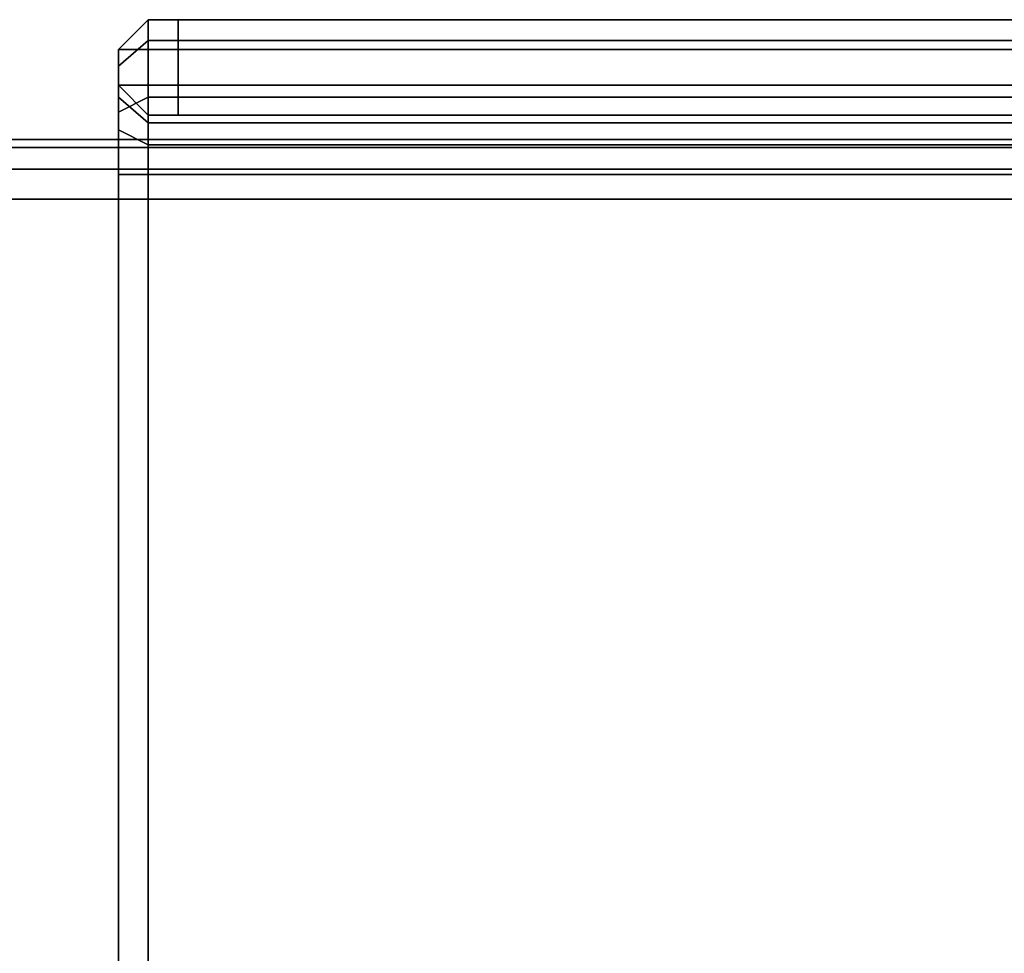
# Model space of a CAD drawing. Units: millimetres. Extents: x 4286 to 8044, y -1390 to 2383.
# Drawn here: x 4851 to 4884, y -555 to -524 of the extents above; entities that cross this region are included whole.
import ezdxf

# ---------------------------------------------------------------- set-up
doc = ezdxf.new("R2010")
doc.units = ezdxf.units.MM
doc.header["$LTSCALE"] = 200
for name, color, linetype in [('72_HWAP_INSERT', 7, 'Continuous'), ('72_HWAP_MW_D2_1', 1, 'Continuous'), ('72_HWAP_MW_D3_SURFACE01', 7, 'Continuous'), ('72_HWAP_MY_D2_WKSF', 1, 'Continuous'), ('72_HWAP_MY_D3_WKSF_TOP', 7, 'Continuous'), ('72_HWAP_MY_D3_WKSF_TRIM', 7, 'Continuous')]:
    doc.layers.add(name, color=color, linetype=linetype)

# ---------------------------------------------------------------- blocks, each defined once
blk = doc.blocks.new('32808f3e-64d0-458b-8294-3bbb1dc0691d')
at = {"color": 0}
for points, invisible_edges in [([(0.551, -0.598, 0.7332), (1.249, -0.598, 0.7332), (1.249, -0.185, 0.7332), (0.551, -0.185, 0.7332)], 4), ([(1.249, -0.598, 0.73), (0.551, -0.598, 0.73), (0.551, -0.185, 0.73), (1.249, -0.185, 0.73)], 4), ([(1.25, -0.598, 0.7322), (1.25, -0.598, 0.731), (1.25, -0.185, 0.731), (1.25, -0.185, 0.7322)], 1), ([(0.552, -0.6, 0.715), (0.551, -0.6, 0.716), (1.249, -0.6, 0.716), (1.248, -0.6, 0.715)], 2), ([(1.249, -0.6, 0.716), (0.551, -0.6, 0.716), (0.551, -0.6, 0.728), (1.249, -0.6, 0.728)], 1), ([(1.25, -0.6022, 0.716), (1.25, -0.601, 0.716), (1.25, -0.601, 0.728), (1.25, -0.6022, 0.728)], 4), ([(0.551, -0.6032, 0.728), (0.551, -0.6032, 0.716), (1.249, -0.6032, 0.716), (1.249, -0.6032, 0.728)], 2), ([(1.248, -0.6032, 0.715), (1.249, -0.6032, 0.716), (0.551, -0.6032, 0.716), (0.552, -0.6032, 0.715)], 2)]:
    blk.add_3dface(points, dxfattribs=dict(at, invisible_edges=invisible_edges))
for points in [[(1.249, -0.598, 0.7332), (1.25, -0.598, 0.7322), (1.25, -0.185, 0.7322), (1.249, -0.185, 0.7332)], [(1.25, -0.598, 0.731), (1.249, -0.598, 0.73), (1.249, -0.185, 0.73), (1.25, -0.185, 0.731)], [(1.249, -0.598, 0.7332), (0.551, -0.598, 0.7332), (0.551, -0.6006, 0.732503), (1.249, -0.6006, 0.732503)], [(1.249, -0.598, 0.73), (1.249, -0.599, 0.729732), (0.551, -0.599, 0.729732), (0.551, -0.598, 0.73)], [(0.551, -0.599732, 0.729), (0.551, -0.599, 0.729732), (1.249, -0.599, 0.729732), (1.249, -0.599732, 0.729)], [(1.249, -0.599732, 0.729), (1.249, -0.6, 0.728), (0.551, -0.6, 0.728), (0.551, -0.599732, 0.729)], [(0.552, -0.601, 0.714), (0.552, -0.6, 0.715), (1.248, -0.6, 0.715), (1.248, -0.601, 0.714)], [(1.248, -0.601, 0.714), (1.248, -0.6, 0.715), (1.249, -0.6, 0.716), (1.25, -0.601, 0.716)], [(1.25, -0.601, 0.716), (1.249, -0.6, 0.716), (1.249, -0.6, 0.728), (1.25, -0.601, 0.728)], [(1.249, -0.6006, 0.732503), (0.551, -0.6006, 0.732503), (0.551, -0.602503, 0.7306), (1.249, -0.602503, 0.7306)], [(0.552, -0.6022, 0.714), (0.552, -0.601, 0.714), (1.248, -0.601, 0.714), (1.248, -0.6022, 0.714)], [(1.248, -0.6022, 0.714), (1.248, -0.601, 0.714), (1.25, -0.601, 0.716), (1.25, -0.6022, 0.716)], [(0.552, -0.6032, 0.715), (0.552, -0.6022, 0.714), (1.248, -0.6022, 0.714), (1.248, -0.6032, 0.715)], [(1.248, -0.6032, 0.715), (1.248, -0.6022, 0.714), (1.25, -0.6022, 0.716), (1.249, -0.6032, 0.716)], [(1.249, -0.6032, 0.716), (1.25, -0.6022, 0.716), (1.25, -0.6022, 0.728), (1.249, -0.6032, 0.728)], [(1.249, -0.602503, 0.7306), (0.551, -0.602503, 0.7306), (0.551, -0.6032, 0.728), (1.249, -0.6032, 0.728)]]:
    blk.add_3dface(points, dxfattribs=at)
mesh = blk.add_polymesh((2, 4), dxfattribs=at)
for k, corner in enumerate([(1.249, -0.598, 0.7332), (1.249, -0.6006, 0.732503), (1.249, -0.602503, 0.7306), (1.249, -0.6032, 0.728), (1.25, -0.598, 0.7322), (1.25, -0.6001, 0.731637), (1.25, -0.601637, 0.7301), (1.25, -0.6022, 0.728)]):
    mesh.set_mesh_vertex(divmod(k, 4), corner)
mesh = blk.add_polymesh((2, 4), dxfattribs=at)
for k, corner in enumerate([(1.25, -0.598, 0.731), (1.25, -0.5995, 0.730598), (1.25, -0.600598, 0.7295), (1.25, -0.601, 0.728), (1.249, -0.598, 0.73), (1.249, -0.599, 0.729732), (1.249, -0.599732, 0.729), (1.249, -0.6, 0.728)]):
    mesh.set_mesh_vertex(divmod(k, 4), corner)
mesh = blk.add_polymesh((2, 4), dxfattribs=at)
for k, corner in enumerate([(1.25, -0.598, 0.7322), (1.25, -0.6001, 0.731637), (1.25, -0.601637, 0.7301), (1.25, -0.6022, 0.728), (1.25, -0.598, 0.731), (1.25, -0.5995, 0.730598), (1.25, -0.600598, 0.7295), (1.25, -0.601, 0.728)]):
    mesh.set_mesh_vertex(divmod(k, 4), corner)
blk = doc.blocks.new('72_HWAP_MW_D2_YWDM-0001')
at = {"layer": '72_HWAP_MW_D2_1'}
for p, q in [((1.25, -0.185), (1.25, -0.6022)), ((1.25, -0.6022), (1.249, -0.6032)), ((1.249, -0.6032), (0.551, -0.6032))]:
    blk.add_line(p, q, dxfattribs=at)
blk = doc.blocks.new('72hwap_mw286A4CA78B44944A685CD8868E6B9F5AF')
blk.add_blockref('72_HWAP_MW_D2_YWDM-0001', (0, 0))
blk = doc.blocks.new('370ec59e-17f9-4b29-8821-5ce396369131')
at = {"color": 7}
blk.add_blockref('72hwap_mw286A4CA78B44944A685CD8868E6B9F5AF', (0, 0), dxfattribs=at)
at = {"layer": '72_HWAP_MW_D3_SURFACE01', "color": 0}
blk.add_blockref('32808f3e-64d0-458b-8294-3bbb1dc0691d', (0, 0), dxfattribs=at)
blk = doc.blocks.new('72HWAP_MY_D3_EDGE_LINEAR')
mesh = blk.add_polymesh((2, 8))
for k, corner in enumerate([(1, 0, -0.0264), (1, -0.001, -0.026132), (1, -0.001732, -0.0254), (1, -0.002, -0.0244), (1, -0.002, -0.002), (1, -0.001732, -0.001), (1, -0.001, -0.000268), (1, 0), (0, 0, -0.0264), (0, -0.001, -0.026132), (0, -0.001732, -0.0254), (0, -0.002, -0.0244), (0, -0.002, -0.002), (0, -0.001732, -0.001), (0, -0.001, -0.000268), (0, 0)]):
    mesh.set_mesh_vertex(divmod(k, 8), corner)
blk = doc.blocks.new('72HWAP_MY_D3_WKTP_RE')
for points, invisible_edges in [([(0, 0), (0, -1), (1, -1), (1, 0)], 4), ([(0, 0, -0.0264), (1, 0, -0.0264), (1, -1, -0.0264), (0, -1, -0.0264)], 2)]:
    blk.add_3dface(points, dxfattribs=dict(invisible_edges=invisible_edges))
blk = doc.blocks.new('72_HWAP_MY_D2_LINEAR')
at = {"layer": '72_HWAP_MY_D2_WKSF'}
blk.add_line((1, 0), (0, 0), dxfattribs=at)
blk = doc.blocks.new('72hwap_my20CF2AB09CAF14D2787F401E81496EEB8')
at = {"xscale": 1.6}
blk.add_blockref('72_HWAP_MY_D2_LINEAR', (0, -0.8), dxfattribs=at)
blk = doc.blocks.new('XCAD03D7F16A4ACD09671326F29DA0A59A0308')
at = {"color": 7}
blk.add_blockref('72hwap_my20CF2AB09CAF14D2787F401E81496EEB8', (0, 0), dxfattribs=at)
at = {"layer": '72_HWAP_MY_D3_WKSF_TOP', "color": 0, "extrusion": (-1.22465e-16, 0, -1), "xscale": 0.49, "yscale": 0.796, "rotation": 8.537736462515939e-07}
blk.add_blockref('72HWAP_MY_D3_WKTP_RE', (-1.598, -0.002, -0.7036), dxfattribs=at)
at = {"layer": '72_HWAP_MY_D3_WKSF_TRIM', "color": 0, "xscale": 1.596}
blk.add_blockref('72HWAP_MY_D3_EDGE_LINEAR', (0.002, -0.798, 0.73), dxfattribs=at)

msp = doc.modelspace()

# ---------------------------------------------------------------- block references
at = {"layer": '72_HWAP_INSERT', "xscale": 1000, "yscale": 1000.000000000349, "zscale": 1000.000000000341, "rotation": 180}
for name, p in [('370ec59e-17f9-4b29-8821-5ce396369131', (6103.91, -1127.349)), ('XCAD03D7F16A4ACD09671326F29DA0A59A0308', (5992.384, -1328.172, 0))]:
    msp.add_blockref(name, p, dxfattribs=at)

doc.saveas('drawing.dxf')
